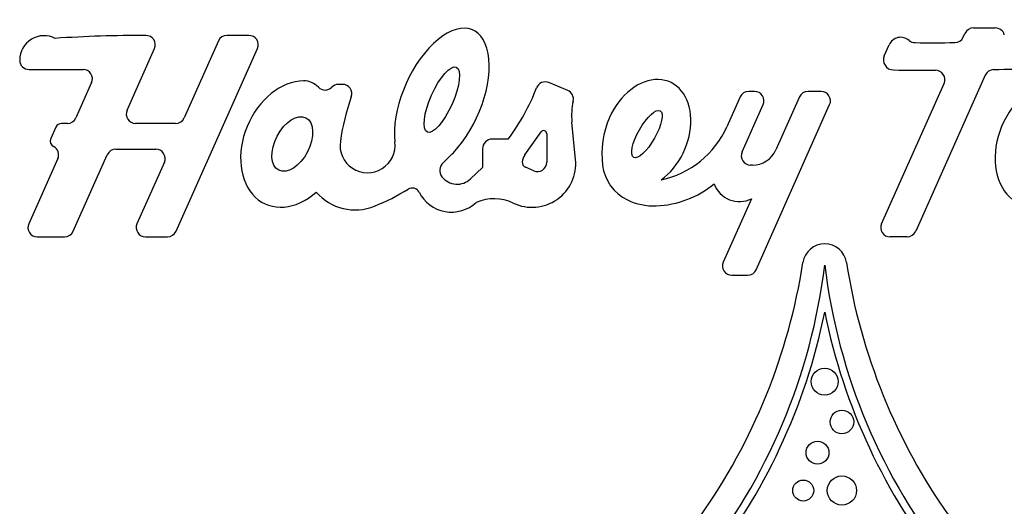
# Model space of a CAD drawing. Units: inches. Extents: x 2 to 16.3, y 1.3 to 10.3.
# Drawn here: x 2.5 to 2.6, y 9.7 to 9.8 of the extents above; entities that cross this region are included whole.
import ezdxf

# ---------------------------------------------------------------- set-up
doc = ezdxf.new("R2010")
doc.units = ezdxf.units.IN
doc.header["$MEASUREMENT"] = 0
doc.layers.add('20', color=7, linetype='Continuous')
doc.layers.add('DV2_60_VISIBLE', color=7, linetype='Continuous')

# ---------------------------------------------------------------- blocks, each defined once
blk = doc.blocks.new('SE3')
at = {"layer": 'DV2_60_VISIBLE', "color": 7, "linetype": 'Continuous'}
for p, q in [((2.634996436407786, 9.751706071690826), (2.637457352073092, 9.751706071690826)), ((2.553577812974887, 9.75086937566821), (2.551106229806166, 9.75086937566821)), ((2.633856863582647, 9.750678072221378), (2.634037213677261, 9.751083145166056)), ((2.539878202514918, 9.74245023206129), (2.542969011272971, 9.74939230219298)), ((2.545390425888182, 9.728848680186927), (2.554537035705413, 9.74939230219298)), ((2.550147007075642, 9.75024644914344), (2.546295616869962, 9.74159608511083)), ((2.624984370535869, 9.748585800433053), (2.625526918775381, 9.749804383730615)), ((2.528867899565078, 9.747038448043948), (2.534937540478863, 9.747038448043948)), ((2.636331516554193, 9.746401373571624), (2.6285165539549, 9.728848680186927)), ((2.535896763162603, 9.745561374640761), (2.534131302518323, 9.74159608511083)), ((2.564092010710829, 9.745361725144296), (2.563633761464764, 9.745361725144296)), ((2.589398318411853, 9.74468824207907), (2.587289933198691, 9.745566735917887)), ((2.624673907903733, 9.729702827137386), (2.631693211260175, 9.745468440603144)), ((2.608780444877577, 9.74394576797969), (2.607292895803957, 9.740604678057352)), ((2.610411166790582, 9.74456869450446), (2.609739667608102, 9.74456869450446)), ((2.615447513439401, 9.74394576797969), (2.612799778569346, 9.737998858093997)), ((2.6178809698474, 9.74456869450446), (2.616406736169926, 9.74456869450446)), ((2.609000222361981, 9.737768138429535), (2.611370389521107, 9.743091621029231)), ((2.610575984215956, 9.724529905141043), (2.618840192577925, 9.743091621029231)), ((2.531883017167607, 9.740557874236211), (2.531315801726425, 9.739283887496596)), ((2.533172079787798, 9.740973158586058), (2.532522498987956, 9.740973158586058)), ((2.545336394139438, 9.740973158586058), (2.540837425245443, 9.740973158586058)), ((2.590283027325158, 9.73693466756086), (2.589871073668133, 9.741129018836164)), ((2.584584151168488, 9.737440153722508), (2.586406253993303, 9.740021466057662)), ((2.587042192745446, 9.739819626938502), (2.587042192745446, 9.736605345626398)), ((2.582719551826158, 9.739209306479758), (2.580926031868515, 9.739209306479758)), ((2.533822401455732, 9.72884868018693), (2.537655947716675, 9.737458966063448)), ((2.538615170447194, 9.738081892588214), (2.543114139341198, 9.738081892588214)), ((2.579834714589893, 9.738117989201136), (2.579834714589893, 9.736014251961553)), ((2.53209621310349, 9.737025199447016), (2.52883608290677, 9.729702827137386)), ((2.54407336207172, 9.736604819112989), (2.541000397258411, 9.729702827137386)), ((2.579834714589893, 9.736014251961553), (2.578478581630405, 9.73473689780299)), ((2.585577542159823, 9.735640687711985), (2.584654827348901, 9.73603730938584)), ((2.610170007748091, 9.736291064954305), (2.609959445092505, 9.736291064954305)), ((2.610062186202964, 9.73251486432065), (2.606887344048999, 9.725384052091503)), ((2.529795305637296, 9.72822575366216), (2.532863178725208, 9.72822575366216)), ((2.541959619988936, 9.728225753662157), (2.544431203157657, 9.728225753662157)), ((2.627557331224375, 9.728225753662157), (2.625633130634258, 9.728225753662157)), ((2.607846566779524, 9.723906978616272), (2.609616761485431, 9.723906978616272))]:
    blk.add_line(p, q, dxfattribs=at)
for centre, radius in [((2.618281037033062, 9.711950398001294), 0.001512509363005794), ((2.620215997847933, 9.707412869912277), 0.001324289457900757), ((2.617474574627485, 9.70396245792792), 0.001284033263161532), ((2.615867533429292, 9.699708525344466), 0.001179473059678591), ((2.620215997847933, 9.699708525344466), 0.001640746992691291)]:
    blk.add_circle(centre, radius, dxfattribs=at)
for centre, radius, start, end in [((2.634996436407786, 9.750656071690827), 0.001050000000000004, 90, 155.9999999999954), ((2.637457352073092, 9.750656071690827), 0.001049999999999998, 15.95798138113069, 90), ((2.530568616299205, 9.74808844804395), 0.002750716734127078, 62.86963054824839, 180), ((2.542009788545105, 9.59482943621693), 0.1560399394512804, 90.00000000098262, 93.74311859471257), ((2.542009788542446, 9.74981937566821), 0.001050000000000004, 335.9999999999955, 90.00000000096932), ((2.551106229806166, 9.74981937566821), 0.001049999999999998, 90, 156.0000000000053), ((2.553577812974887, 9.74981937566821), 0.001049999999999996, 335.9999999999856, 90), ((2.626830088965304, 9.749224174980222), 0.001426497366957537, 49.35581058764231, 155.9999999999497), ((2.632897640852123, 9.751105145696608), 0.001050000000001486, 270.4653933503719, 335.9999999999364), ((2.628443183394526, 9.751103269570379), 0.00105000624021648, 229.3558105876184, 269.583030789672), ((2.630548183986462, 10.04034649808627), 0.2903008943456576, 269.5830307896834, 270.4653933503386), ((2.626027051596543, 9.748121568915213), 0.001141356515925347, 155.9999999999794, 269.1112978277576), ((2.528867899565078, 9.74808844804395), 0.001049999999999998, 180, 270), ((2.630511961438285, 10.03724632382494), 0.2903008943456536, 271.3332048030635, 273.2026546657917), ((2.534937540478863, 9.745988448095162), 0.001049999948787533, 335.9999999999768, 90), ((2.63051196143832, 10.03724632382495), 0.2903008943456551, 269.1112978277412, 270.0436628709531), ((2.630733988529647, 9.745895514078374), 0.001050000000003414, 336.0000000000645, 90.0436628709301), ((2.637290739284718, 9.745974300096396), 0.001049999999996416, 91.33320480311188, 156.000000000015), ((2.559685188011033, 9.743386698984919), 0.002375228135766796, 44.26790154964159, 89.23929195311642), ((2.562133962940151, 9.745773681522744), 0.001044447914586623, 224.2679015495629, 315.7320245461495), ((2.563633761464764, 9.744311725144296), 0.001049999999999998, 90, 135.7320245460512), ((2.564092010710829, 9.744311725144296), 0.001050000000000039, 340.6395741160731, 90), ((2.5636921143946, 9.753489416608115), 0.02379001724442208, 323.1117367848513, 339.0245927156984), ((2.586886087044844, 9.744597505148656), 0.001049999999999997, 67.38013505192974, 159.024592715728), ((2.590317877135738, 9.735096495297176), 0.02674777924353746, 160.6395741160336, 171.6728510807388), ((2.588994472258006, 9.743719011309839), 0.001049999999999998, 347.234489906958, 67.38013505194466), ((2.609739667608102, 9.743518694504461), 0.001049999999999998, 90, 156.0000000000053), ((2.610411166790582, 9.743518694504461), 0.00105, 335.9999999999856, 90), ((2.616406736169926, 9.743518694504461), 0.001049999999999998, 90, 156.0000000000053), ((2.6178809698474, 9.743518694504461), 0.001050000000000001, 335.9999999999856, 90), ((2.597234226364992, 9.741852200439611), 0.007398581571410883, 167.234489907072, 185.6093886708654), ((2.533172079787798, 9.742023158586058), 0.00105, 270, 336.0000000000939), ((2.540837425245443, 9.742023158586058), 0.001049999999999998, 156.0000000000053, 270), ((2.545336394139438, 9.742023158586058), 0.001050000000000004, 270, 336.0000000000939), ((2.603324910859466, 9.737543917023595), 0.01008481559845142, 155.999999999842, 187.3587169924505), ((2.532522498987956, 9.74027315858606), 0.0007000000000000022, 90, 156.0000000001332), ((2.597747463360657, 9.744854578394783), 0.0104487766464652, 281.8759498793328, 336.0000000000055), ((2.586692192745446, 9.739819626938502), 0.0003499999999999979, 0, 144.782407031989), ((2.531955283546774, 9.738999171846443), 0.0006999999999999983, 155.999999999838, 242.1216330510279), ((2.53113699037296, 9.73745227292224), 0.001050000000002605, 336.0000000003892, 62.12163305106501), ((2.566913712316211, 9.738522120281976), 0.00309424171875975, 171.6728510807338, 6.770146140465408), ((2.580926031868515, 9.738117989201136), 0.001091317278621933, 90, 180), ((2.538615170447195, 9.73703189258822), 0.0010499999999949, 90.00000000002423, 155.9999999999854), ((2.543114139341198, 9.737031892588218), 0.00104999999999714, 335.9999999999363, 90.00000000002423), ((2.558008809564031, 9.755461389798889), 0.02568579185698431, 312.5949784228252, 316.2062451687777), ((2.585911491521543, 9.736503207590939), 0.00162471550318992, 144.7824070317682, 175.1052668880087), ((2.609959445092505, 9.737341064954306), 0.001049999999999998, 155.9999999999954, 270), ((2.610170007748091, 9.739169707499407), 0.002878642545101694, 270, 335.9999999999965), ((2.576181216560044, 9.735695569067293), 0.001164236918089416, 132.594978422862, 218.2301049072107), ((2.585397033602185, 9.736454783342714), 0.0049095033887108, 244.5837246195433, 5.609388670863671), ((2.584892596225294, 9.736590463381917), 0.0006020908419486937, 175.1052668880436, 246.7399307781349), ((2.585992192745445, 9.736605345626398), 0.001049999999999998, 246.7399307781757, 0), ((2.59830073845867, 9.736895071716566), 0.005018918980342246, 187.3587169924491, 244.1112724384604), ((2.576981661334963, 9.736326138294178), 0.002183221406485901, 218.2301049072, 313.2865505126369), ((2.598911146447837, 9.742610799214377), 0.0109147723047966, 272.2167893931901, 309.5912985633695), ((2.608694443995224, 9.735174201840142), 0.002990450599727369, 199.0170273496806, 297.2175242436203), ((2.565520393482118, 9.737030135580566), 0.005782650772738921, 220.7718672483186, 292.1731558346609), ((2.558008809564026, 9.7554613897989), 0.02568579185698431, 292.173155834659, 301.5951869769414), ((2.571921728609256, 9.732842005364146), 0.0008699206841299658, 27.09132415774812, 121.5951869769439), ((2.576347015830893, 9.735105693753285), 0.004100738438873867, 207.091324157812, 312.4954087693761), ((2.581136148061152, 9.727487953775743), 0.00501819413271224, 64.58372461953698, 113.7237410993093), ((2.59907096710934, 9.738482089568368), 0.006782970520476996, 244.1112724384598, 272.2167893931888), ((2.529795305637296, 9.72927575366216), 0.00105, 156.0000000002218, 270), ((2.541959619988936, 9.729275753662156), 0.001050000000000004, 156.0000000000053, 270), ((2.625633130634258, 9.729275753662156), 0.001049999999999998, 156.0000000000053, 270), ((2.532863178725208, 9.72927575366216), 0.001049999999999998, 270, 335.9999999999856), ((2.544431203157657, 9.729275753662156), 0.001049999999999998, 270, 335.9999999999955), ((2.627557331224375, 9.729275753662156), 0.00105, 270, 335.9999999999955), ((2.618281037036003, 9.724959991846479), 0.002474676772775234, 8.86225749687538, 171.1377425288089), ((2.552194605090448, 9.733062354089853), 0.0665699172350345, 321.2238461375774, 353.0903912534351), ((2.549051157366533, 9.735754384298293), 0.06759168568063842, 324.784663231527, 351.13774252879), ((2.607846566779524, 9.724956978616273), 0.00105, 156.0000000000053, 270), ((2.684367468975676, 9.733062354089853), 0.0665699172350345, 186.9096087465649, 218.7761538624226), ((2.687510916699592, 9.735754384298293), 0.06759168568063849, 188.8622574710378, 215.2153367684727), ((2.609616761485431, 9.724956978616273), 0.001049999999999998, 270, 336.0000000000053), ((2.552194605090448, 9.733062354089853), 0.06740991723503452, 321.2238461375779, 348.6276970443315), ((2.684367468975676, 9.733062354089853), 0.06740991723503449, 191.3723029556685, 218.7761538624223)]:
    blk.add_arc(centre, radius, start, end, dxfattribs=at)
for centre, major_axis, ratio, start_param, end_param in [((2.57525429854115, 9.743644484097503), (-0.003486202786663326, -0.007830139660133188), 0.5138338087875685, 0.9597891200395745, 5.571200433764059), ((2.558455313591042, 9.738656911779616), (0.003005703837084405, 0.006750921344631012), 0.7369381522317713, 0.324715107084125, 4.165395655472487), ((2.598306437353715, 9.73977828538482), (-0.002599400164878884, -0.005838348360410673), 0.7184333164870487, 0.8831432600999785, 4.712388980380718), ((2.643240267608265, 9.738656911779616), (0.003005703837082296, 0.006750921344632093), 0.7369381522316635, 0.3247151070813361, 4.165395655311759)]:
    blk.add_ellipse(centre, major_axis=major_axis, ratio=ratio, start_param=start_param, end_param=end_param, dxfattribs=at)
for centre, major_axis, ratio in [((2.57525429854115, 9.743644484097503), (0.001622472693069273, 0.003644133333289), 0.3162753408147135), ((2.598306437353715, 9.73977828538482), (0.001490281632392813, 0.002621956007026703), 0.3212742767693846), ((2.558455313591042, 9.738656911779616), (0.001528497147020271, 0.002946212505087589), 0.5777303127579368)]:
    blk.add_ellipse(centre, major_axis=major_axis, ratio=ratio, dxfattribs=at)
blk = doc.blocks.new('SE1')
at = {"layer": '20'}
blk.add_blockref('SE3', (0, 0), dxfattribs=at)
blk = doc.blocks.new('SE')
at = {"layer": '20'}
blk.add_blockref('SE1', (0, 0), dxfattribs=at)

msp = doc.modelspace()

# ---------------------------------------------------------------- block references
msp.add_blockref('SE', (0, 0))

doc.saveas('drawing.dxf')
